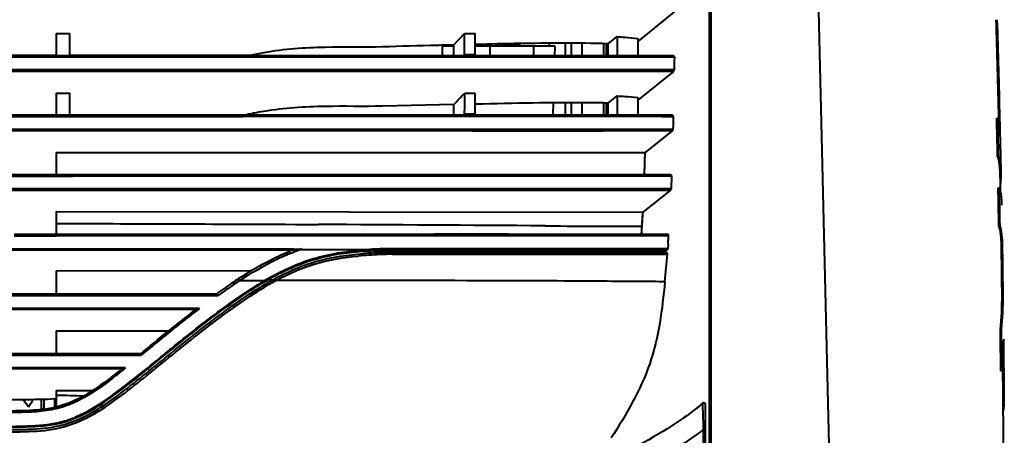
# Model space of a CAD drawing. Units: millimetres. Extents: x -902 to 2841, y -2687 to 2606.
# Drawn here: x 33 to 214, y 315 to 392 of the extents above; entities that cross this region are included whole.
import ezdxf

# ---------------------------------------------------------------- set-up
doc = ezdxf.new("R2010")
doc.units = ezdxf.units.MM
doc.header["$LTSCALE"] = 81.675
doc.layers.get('0').update_dxf_attribs({"linetype": 'CONTINUOUS', "lineweight": 40})

msp = doc.modelspace()

# ---------------------------------------------------------------- linework, layer by layer
for p, q in [((159.789, 592.679), (159.789, 291.448)), ((184.404, 208.201), (175.818, 573.774)), ((153.313, 393.637), (146.592, 388.15)), ((39.289, 389.641), (41.789, 389.641)), ((39.289, 389.641), (39.289, 385.546)), ((41.789, 385.546), (41.789, 389.641)), ((112.639, 387.52), (114.629, 389.639)), ((114.629, 389.639), (116.576, 389.638)), ((141.144, 387.734), (142.789, 389.059)), ((142.789, 389.059), (142.789, 385.549)), ((112.639, 387.289), (110.478, 387.289)), ((110.478, 387.289), (110.478, 385.549)), ((112.639, 385.549), (112.639, 387.52)), ((127.351, 387.289), (116.593, 387.289)), ((117.851, 387.289), (117.851, 387.638)), ((119.299, 387.289), (119.299, 385.549)), ((124.851, 387.689), (120.193, 387.689)), ((124.851, 387.289), (124.851, 387.689)), ((131.288, 387.289), (127.351, 387.289)), ((127.351, 387.289), (127.351, 385.549)), ((130.289, 387.289), (130.289, 387.846)), ((131.289, 387.289), (131.243, 385.549)), ((133.289, 385.549), (133.289, 387.85)), ((134.289, 387.848), (134.289, 385.549)), ((136.289, 387.842), (136.289, 385.549)), ((140.289, 387.756), (140.289, 385.549)), ((140.789, 387.743), (140.789, 385.549)), ((141.144, 385.549), (141.144, 387.734)), ((146.592, 388.703), (146.592, 385.548)), ((39.289, 385.587), (-9.711, 385.586)), ((39.289, 385.546), (-9.711, 385.544)), ((28.78, 385.339), (38.458, 385.34)), ((38.458, 385.34), (41.79, 385.34)), ((93.276, 385.549), (39.289, 385.546)), ((75, 385.588), (41.789, 385.587)), ((41.79, 385.34), (74.231, 385.345)), ((74.231, 385.345), (76.673, 385.345)), ((76.673, 385.345), (78.84, 385.346)), ((78.84, 385.346), (116.616, 385.35)), ((116.602, 385.726), (114.653, 385.722)), ((114.653, 385.725), (114.654, 385.549)), ((116.603, 385.549), (116.602, 385.722)), ((116.616, 385.35), (151.286, 385.345)), ((151.286, 385.345), (153.348, 385.343)), ((153.152, 385.546), (153.128, 385.545)), ((153.15, 385.546), (153.142, 385.546)), ((153.352, 385.343), (153.34, 384.542)), ((153.348, 385.343), (153.352, 385.343)), ((153.327, 383.741), (153.314, 382.942)), ((153.34, 384.542), (153.327, 383.741)), ((41.789, 382.64), (17.964, 382.641)), ((116.619, 382.945), (17.972, 382.94)), ((116.614, 382.635), (41.789, 382.64)), ((140.079, 382.635), (116.614, 382.635)), ((151.531, 382.943), (116.619, 382.945)), ((153.166, 382.638), (140.079, 382.635)), ((153.166, 382.638), (146.592, 377.304)), ((153.314, 382.942), (151.531, 382.943)), ((39.289, 378.649), (41.789, 378.65)), ((39.289, 378.649), (39.289, 374.545)), ((41.789, 374.545), (41.789, 378.65)), ((114.665, 378.644), (116.618, 378.643)), ((141.144, 376.792), (142.789, 378.109)), ((142.789, 378.109), (142.789, 374.548)), ((112.639, 376.508), (99.551, 376.223)), ((112.639, 374.549), (112.639, 376.508)), ((131.015, 376.829), (130.955, 374.548)), ((133.289, 374.548), (133.289, 376.837)), ((134.289, 376.84), (134.289, 374.548)), ((136.289, 376.847), (136.289, 374.548)), ((140.289, 376.804), (140.289, 374.548)), ((140.789, 376.797), (140.789, 374.548)), ((141.144, 374.548), (141.144, 376.792)), ((146.592, 377.838), (146.592, 374.547)), ((39.289, 374.545), (-9.711, 374.544)), ((-9.711, 374.333), (38.67, 374.335)), ((38.67, 374.335), (41.79, 374.336)), ((93.355, 374.548), (39.289, 374.545)), ((41.79, 374.336), (73.727, 374.34)), ((73.727, 374.34), (116.303, 374.347)), ((114.649, 374.549), (114.65, 374.795)), ((114.65, 374.796), (116.605, 374.791)), ((116.303, 374.347), (151.035, 374.343)), ((152.941, 374.545), (147.255, 374.547)), ((151.035, 374.343), (153.137, 374.341)), ((152.941, 374.545), (152.905, 374.542)), ((152.94, 374.545), (152.932, 374.545)), ((153.142, 374.341), (153.123, 373.54)), ((153.137, 374.341), (153.142, 374.341)), ((153.103, 372.74), (153.083, 371.941)), ((153.123, 373.54), (153.103, 372.74)), ((212.836, 374.034), (213.037, 374.034)), ((213.258, 373.207), (213.238, 374.039)), ((213.359, 372.66), (213.471, 372.66)), ((213.471, 372.66), (213.438, 374.044)), ((41.789, 371.644), (-5.603, 371.645)), ((116.15, 371.943), (-5.385, 371.937)), ((116.06, 371.638), (41.789, 371.644)), ((136.289, 371.637), (116.06, 371.638)), ((116.589, 371.943), (116.15, 371.943)), ((136.075, 371.944), (116.589, 371.943)), ((140.289, 371.943), (136.075, 371.944)), ((140.191, 371.637), (136.289, 371.637)), ((152.934, 371.639), (140.191, 371.637)), ((151.014, 371.942), (140.289, 371.943)), ((152.934, 371.639), (147.961, 367.639)), ((153.083, 371.941), (151.014, 371.942)), ((213.483, 371.682), (213.485, 371.668)), ((213.608, 367.092), (213.506, 371.682)), ((39.289, 367.67), (39.289, 363.544)), ((39.289, 367.67), (45.532, 367.67)), ((45.532, 367.67), (66.181, 367.669)), ((66.181, 367.669), (68.177, 367.669)), ((68.177, 367.669), (147.961, 367.639)), ((147.826, 363.546), (147.961, 367.639)), ((212.994, 367.078), (213.195, 367.078)), ((213.674, 363.924), (213.608, 367.092)), ((39.289, 363.544), (-14.211, 363.543)), ((93.349, 363.547), (39.289, 363.544)), ((152.622, 363.545), (150.353, 363.546)), ((152.622, 363.545), (152.585, 363.541)), ((213.513, 361.936), (213.474, 363.924)), ((213.674, 363.924), (213.673, 363.935)), ((-9.711, 363.323), (38.161, 363.326)), ((38.161, 363.326), (39.29, 363.326)), ((39.29, 363.326), (42.29, 363.327)), ((42.29, 363.327), (66.29, 363.33)), ((66.29, 363.33), (150.529, 363.34)), ((150.529, 363.34), (150.805, 363.34)), ((150.805, 363.34), (152.819, 363.338)), ((152.764, 361.737), (152.733, 360.939)), ((152.794, 362.537), (152.764, 361.737)), ((152.823, 363.338), (152.794, 362.537)), ((152.819, 363.338), (152.823, 363.338)), ((213.518, 361.709), (213.513, 361.936)), ((213.517, 361.694), (213.53, 361.709)), ((213.529, 361.119), (213.518, 361.709)), ((39.289, 360.651), (6.437, 360.653)), ((150.656, 360.94), (6.441, 360.932)), ((130.289, 360.641), (39.289, 360.651)), ((146.943, 360.64), (130.289, 360.641)), ((149.432, 360.641), (146.943, 360.64)), ((152.582, 360.642), (147.536, 356.654)), ((152.582, 360.642), (149.432, 360.641)), ((152.733, 360.939), (150.656, 360.94)), ((213.117, 361.115), (213.317, 361.115)), ((213.547, 360.191), (213.529, 361.119)), ((39.289, 356.761), (39.289, 352.544)), ((39.289, 356.761), (147.537, 356.654)), ((147.397, 354.075), (147.536, 356.654)), ((81.599, 354.407), (83.465, 354.398)), ((83.465, 354.398), (84.896, 354.391)), ((84.896, 354.391), (85.775, 354.387)), ((85.775, 354.387), (86.04, 354.386)), ((86.04, 354.386), (86.559, 354.383)), ((86.559, 354.383), (87.622, 354.378)), ((55.994, 352.547), (31.497, 352.543)), ((129.509, 354.119), (131.27, 354.107)), ((131.27, 354.107), (132.343, 354.1)), ((132.343, 354.1), (133.594, 354.092)), ((133.594, 354.092), (134.909, 354.084)), ((134.909, 354.084), (135.537, 354.081)), ((137.279, 354.072), (147.388, 354.077)), ((147.297, 352.468), (147.316, 352.762)), ((147.302, 352.548), (147.306, 352.608)), ((147.306, 352.608), (147.397, 354.075)), ((147.388, 354.074), (147.397, 354.075)), ((213.246, 354.159), (213.446, 354.159)), ((31.497, 352.302), (36.539, 352.303)), ((36.539, 352.303), (36.989, 352.304)), ((36.989, 352.304), (38.479, 352.304)), ((38.479, 352.304), (39.289, 352.304)), ((39.289, 352.304), (150.19, 352.333)), ((150.19, 352.333), (152.289, 352.33)), ((152.188, 350.72), (152.128, 349.89)), ((152.289, 352.33), (152.299, 352.33)), ((213.67, 351.856), (213.87, 351.856)), ((-9.711, 349.873), (39.289, 349.874)), ((-9.711, 349.692), (39.289, 349.691)), ((39.289, 349.691), (81.809, 349.688)), ((81.809, 349.688), (83.451, 349.688)), ((96.925, 349.741), (97.069, 349.75)), ((96.944, 349.75), (97.069, 349.75)), ((97.202, 349.535), (97.78, 349.561)), ((101.248, 349.537), (97.306, 349.54)), ((97.78, 349.561), (98.266, 349.583)), ((150.954, 349.674), (99.767, 349.687)), ((101.183, 349.88), (99.821, 349.88)), ((101.174, 349.236), (101.281, 349.236)), ((150.111, 349.89), (101.183, 349.88)), ((150.931, 349.514), (101.248, 349.537)), ((101.277, 348.878), (147.053, 348.913)), ((101.281, 349.236), (147.117, 349.242)), ((147.053, 348.913), (148.333, 348.915)), ((147.117, 349.242), (147.46, 349.242)), ((147.46, 349.242), (149.876, 349.243)), ((148.333, 348.915), (150.561, 348.918)), ((149.876, 349.243), (151.249, 349.241)), ((152.015, 349.89), (150.111, 349.89)), ((150.561, 348.918), (151.935, 348.918)), ((151.687, 349.513), (150.931, 349.514)), ((152.011, 349.674), (150.954, 349.674)), ((151.249, 349.241), (151.761, 349.24)), ((151.898, 349.674), (151.687, 349.513)), ((151.8, 349.513), (151.687, 349.513)), ((151.761, 349.24), (151.779, 349.24)), ((151.779, 349.24), (151.789, 349.376)), ((151.789, 349.376), (151.8, 349.513)), ((151.8, 349.513), (152.011, 349.674)), ((151.935, 348.918), (152.031, 348.918)), ((152.128, 349.891), (152.015, 349.891)), ((152.031, 348.918), (152.05, 348.918)), ((152.05, 348.918), (152.055, 348.918)), ((213.706, 350.456), (213.906, 350.456)), ((39.289, 345.829), (75.294, 345.85)), ((39.289, 345.829), (39.289, 341.521)), ((73.173, 344.023), (74.724, 344.023)), ((74.724, 344.023), (76.256, 344.023)), ((76.256, 344.023), (77.768, 344.024)), ((79.207, 344.12), (78.296, 344.127)), ((151.608, 343.813), (151.616, 343.812)), ((213.827, 342.206), (214.027, 342.206)), ((-9.711, 341.25), (68.741, 341.253)), ((68.737, 341.472), (68.85, 341.554)), ((68.741, 341.253), (68.875, 341.253)), ((68.875, 341.253), (69.15, 341.253)), ((213.834, 341.302), (214.034, 341.302)), ((64.816, 338.888), (-9.711, 338.886)), ((65.152, 338.686), (-9.711, 338.686)), ((65.728, 338.888), (64.816, 338.888)), ((39.289, 334.711), (39.289, 330.51)), ((213.523, 334.967), (213.723, 334.967)), ((56.682, 331.644), (55.046, 330.294)), ((-9.711, 330.229), (54.867, 330.229)), ((54.867, 330.229), (54.967, 330.229)), ((55.046, 330.294), (54.967, 330.229)), ((213.98, 328.414), (213.972, 329.28)), ((51.205, 327.876), (-9.711, 327.878)), ((39.289, 327.692), (-9.711, 327.691)), ((51.571, 327.693), (39.289, 327.692)), ((52.086, 327.876), (51.205, 327.876)), ((213.601, 327.326), (213.801, 327.326)), ((213.98, 328.414), (214.18, 328.414)), ((213.989, 327.508), (213.98, 328.414)), ((214.033, 323.336), (213.989, 327.508)), ((214.189, 327.508), (214.18, 328.414)), ((39.289, 323.716), (46.054, 323.721)), ((39.289, 323.716), (39.289, 320.646)), ((34.152, 320.682), (33.141, 322.068)), ((36.539, 320.172), (36.539, 322.149)), ((36.989, 322.161), (36.989, 320.22)), ((38.989, 322.218), (38.989, 320.574)), ((39.194, 322.229), (39.186, 320.647)), ((214.037, 322.835), (214.033, 323.336)), ((214.037, 322.835), (214.237, 322.835)), ((214.045, 321.74), (214.037, 322.835)), ((214.039, 321.741), (214.239, 321.741)), ((158.627, 320.311), (158.596, 321.357)), ((159.089, 292.78), (159.089, 321.128)), ((214.064, 319.955), (214.077, 319.97)), ((158.744, 303.18), (158.744, 316.558))]:
    msp.add_line(p, q)
for points in [[(122.523, 385.549), (108.994, 385.549), (93.276, 385.549)], [(153.152, 385.546), (150.728, 385.547), (147.309, 385.548), (141.731, 385.549), (133.516, 385.549), (122.523, 385.549)], [(122.652, 374.548), (109.108, 374.549), (93.355, 374.548)], [(147.255, 374.547), (141.764, 374.548), (133.618, 374.548), (122.652, 374.548)], [(141.7, 363.547), (122.69, 363.548), (109.133, 363.548), (93.349, 363.547)], [(150.353, 363.546), (147.099, 363.546), (141.7, 363.547)], [(152.092, 352.543), (149.919, 352.546), (146.77, 352.549), (141.497, 352.552), (133.542, 352.556), (122.663, 352.558), (109.094, 352.558), (93.27, 352.555), (75.482, 352.551), (55.994, 352.547)], [(84.419, 349.788), (84.37, 349.771), (84.327, 349.757)], [(99.821, 349.88), (99.811, 349.804), (99.793, 349.738), (99.767, 349.687)], [(68.872, 341.523), (45.935, 341.521), (18.763, 341.52), (-9.711, 341.52)], [(54.867, 330.511), (35.937, 330.51), (13.518, 330.509), (-9.711, 330.509)]]:
    msp.add_lwpolyline(points)
for centre, radius, start, end in [((-2682.664, 305.281), 2896.718, 1.360131, 1.719378), ((-2682.667, 305.281), 2896.921, 1.360133, 1.719258), ((-1384.799, 378.562), 1499.468, 0.273721, 0.423266), ((-1412.133, 377.701), 1528.756, 0.300625, 0.447387), ((96.844, 279.119), 108.686, 100.18961, 101.5943), ((153.152, 385.346), 0.2, 359.13916, 90.06578), ((152.914, 382.949), 0.4, 309.05802, 359.04554), ((-641.445, 379.668), 756.111, 359.630757, 359.922383), ((-661.796, 379.233), 778.414, 359.673064, 359.956544), ((96.736, 265.044), 111.853, 99.8421, 101.76279), ((71.205, 375.075), 45.401, 359.33527, 359.64222), ((152.942, 374.345), 0.2, 358.65068, 90.18971), ((-2842.755, 301.203), 3056.46, 1.234971, 1.36541), ((-2842.662, 301.206), 3056.566, 1.234881, 1.365316), ((204.376, 371.258), 9.095, 12.76233, 17.77613), ((203.077, 370.964), 10.427, 8.37503, 12.7605), ((152.683, 371.951), 0.4, 308.82987, 358.5253), ((201.469, 370.726), 12.052, 4.54859, 8.38101), ((-646.34, 391.5), 794.659, 357.980694, 358.279308), ((152.623, 363.345), 0.2, 357.97109, 90.19963), ((199.777, 363.661), 13.7, 1.09921, 5.31821), ((199.642, 363.629), 14.034, 358.2795, 1.20281), ((152.333, 360.955), 0.4, 308.32359, 357.72757), ((-2923.054, 299.55), 3136.775, 0.997513, 1.124601), ((-2922.966, 299.553), 3136.888, 0.997432, 1.124515), ((200.039, 357.724), 13.752, 0.98664, 5.18179), ((-182.867, 373.281), 330.822, 356.67164, 357.11901), ((10.78, -15452.338), 15806.903, 89.5696334, 89.7214652), ((-68.197, 366.622), 215.95, 356.2634, 356.66905), ((-65.487, 366.462), 213.244, 356.31652, 356.66975), ((152.099, 352.343), 0.2, 356.26996, 93.85215), ((-135.158, 371.227), 288.078, 355.91792, 356.0802), ((-77.206, 367.251), 229.989, 356.08141, 356.28011), ((92.943, 4503.611), 4153.863, 269.881166, 270.055197), ((95.304, 318.004), 33.596, 108.42487, 108.90506), ((101.714, 271.776), 77.435, 93.50851, 94.3073), ((102.148, 264.857), 84.368, 93.26637, 93.51563), ((102.501, 261.643), 88.274, 92.97175, 93.5274), ((102.584, 257.067), 92.17, 92.66088, 93.26057), ((103.149, 249.14), 100.794, 92.44991, 92.97126), ((104.11, 221.495), 127.775, 91.31643, 92.60397), ((103.842, 232.935), 117.014, 91.96914, 92.44986), ((104.496, 213.659), 135.258, 91.36373, 92.3214), ((151.829, 349.912), 0.3, 313.77044, 355.78433), ((-2910.643, 300.625), 3124.746, 0.762464, 0.913751), ((-2910.666, 300.625), 3124.969, 0.762413, 0.913689), ((101.332, 278.579), 70.256, 93.54754, 95.15471), ((102.85, 254.208), 94.674, 92.31969, 93.55156), ((117.19, 276.685), 80.865, 121.84751, 122.7783), ((111.979, 285.091), 70.975, 120.52742, 121.85479), ((101.741, 303.983), 46.483, 117.02298, 118.67647), ((132.124, 254.116), 107.929, 124.0635, 124.95884), ((124.993, 264.662), 95.198, 123.14455, 124.06284), ((125.136, 264.542), 94.96, 123.17608, 124.0685), ((120.778, 271.093), 87.51, 122.77115, 123.13644), ((125.824, 263.539), 96.176, 122.85476, 123.19152), ((119.455, 273.431), 84.411, 121.96024, 122.86598), ((113.065, 284.177), 69.48, 120.53173, 122.03052), ((112.922, 284.33), 69.096, 120.5068, 122.00437), ((108.782, 291.492), 61.003, 119.12599, 120.55734), ((107.577, 293.386), 58.581, 119.2091, 120.49855), ((108.652, 291.573), 60.236, 119.26281, 120.48606), ((108.267, 292.31), 59.009, 119.27715, 120.52682), ((105.247, 297.522), 53.834, 118.9875, 119.19349), ((104.486, 298.897), 52.262, 118.6419, 118.98817), ((104.025, 299.852), 50.356, 118.69431, 119.26366), ((140.68, 241.877), 122.862, 124.95843, 125.77768), ((140.652, 242), 122.326, 124.93802, 125.76913), ((132.16, 254.157), 107.497, 124.06871, 124.93814), ((215.312, 143.673), 246.217, 127.68085, 129.10391), ((187.31, 179.538), 200.436, 127.34316, 128.27138), ((-3080.212, 297.236), 3293.951, 0.52341, 0.656331), ((-3080.135, 297.238), 3294.073, 0.523347, 0.656263), ((137.866, 334.045), 76.264, 358.55423, 359.2489), ((-32.907, 433.511), 135.581, 307.53358, 308.81972), ((-35.378, 436.616), 139.267, 308.01685, 308.43877), ((-9.478, 350.386), 52.782, 325.75234, 327.50225), ((35.948, 374.793), 52.674, 273.53293, 273.68192), ((-3043.335, 299.288), 3257.458, 0.082398, 0.394918), ((185.103, 322.071), 29.137, 359.35099, 359.91715), ((132.003, 353.041), 41.365, 307.94848, 310.0072), ((158.789, 321.128), 0.3, 0.00039, 130.04241), ((-1673.112, 261.501), 1832.683, 1.721544, 1.838924)]:
    msp.add_arc(centre, radius, start, end)
for points in [[(160.089, 574.884), (160.092, 480.406), (160.091, 385.927), (160.093, 291.448)], [(112.639, 376.508), (113.314, 377.22), (113.99, 377.932), (114.665, 378.644)], [(213.417, 364.931), (213.349, 365.657), (213.216, 366.383), (212.994, 367.078)], [(213.53, 361.709), (213.611, 362.204), (213.655, 362.706), (213.67, 363.208)], [(213.317, 361.115), (213.538, 360.419), (213.668, 359.693), (213.735, 358.966)], [(135.537, 354.081), (136.118, 354.077), (136.699, 354.074), (137.279, 354.072)], [(213.67, 351.856), (213.61, 352.634), (213.48, 353.414), (213.246, 354.159)], [(213.87, 351.856), (213.81, 352.634), (213.68, 353.414), (213.446, 354.159)], [(80.621, 345.391), (85.919, 348.092), (90.59, 349.12), (96.946, 349.512)], [(81.469, 348.639), (82.405, 349.048), (83.357, 349.424), (84.323, 349.755)], [(83.451, 349.688), (83.098, 349.641), (82.738, 349.593), (82.407, 349.461)], [(83.451, 349.688), (83.754, 349.729), (84.053, 349.809), (84.358, 349.819)], [(84.368, 349.806), (84.471, 349.841), (84.583, 349.843), (84.686, 349.878)], [(98.266, 349.583), (98.767, 349.607), (99.266, 349.664), (99.767, 349.687)], [(101.277, 348.878), (101.286, 348.972), (101.257, 349.217), (101.194, 349.147)], [(151.615, 343.812), (151.787, 345.512), (151.925, 347.215), (152.055, 348.918)], [(152.055, 348.918), (152.063, 349.022), (151.992, 349.211), (151.89, 349.185)], [(152.015, 349.89), (152.009, 349.808), (151.963, 349.723), (151.898, 349.674)], [(74.773, 345.046), (76.923, 346.387), (79.148, 347.626), (81.469, 348.639)], [(79.207, 344.122), (79.353, 344.204), (79.5, 344.286), (79.648, 344.365)], [(79.41, 343.782), (79.364, 343.871), (79.232, 344.137), (79.255, 344.04)], [(79.848, 344.024), (79.803, 344.114), (79.675, 344.381), (79.695, 344.283)], [(67.409, 336.69), (70.334, 338.918), (73.364, 341.09), (76.302, 342.924)], [(213.523, 334.967), (213.737, 337.07), (213.822, 339.188), (213.834, 341.302)], [(213.723, 334.967), (213.937, 337.071), (214.022, 339.188), (214.034, 341.302)], [(65.152, 338.686), (65.053, 338.656), (64.89, 338.643), (64.876, 338.54)], [(65.728, 338.888), (65.54, 338.811), (65.348, 338.743), (65.152, 338.686)], [(63.162, 336.898), (60.979, 335.176), (58.827, 333.414), (56.682, 331.644)], [(39.289, 334.711), (46.198, 334.718), (53.107, 334.726), (60.015, 334.739)], [(54.867, 330.511), (56.426, 331.797), (58.162, 333.236), (60.015, 334.739)], [(214.105, 332.121), (214.065, 330.52), (213.974, 328.918), (213.801, 327.326)], [(214.18, 328.414), (214.169, 329.651), (214.157, 330.888), (214.145, 332.125)], [(51.571, 327.693), (51.464, 327.662), (51.281, 327.646), (51.277, 327.536)], [(52.086, 327.876), (51.918, 327.806), (51.746, 327.743), (51.571, 327.693)], [(39.289, 322.884), (41.013, 322.839), (42.736, 322.792), (44.46, 322.744)], [(214.077, 319.97), (214.176, 320.554), (214.225, 321.149), (214.239, 321.741)], [(158.596, 321.357), (155.773, 318.985), (151.838, 316.393), (146.793, 313.581)], [(158.744, 316.558), (155.598, 314.112), (152.171, 312.032), (148.698, 310.077)]]:
    msp.add_open_spline(points, degree=3)
for points, knots in [([(142.789, 389.059), (143.278, 389.032), (144.548, 388.945), (145.822, 388.847), (146.592, 388.703)], [0, 0, 0, 0, 0.3849447, 1, 1, 1, 1]), ([(99.551, 387.178), (96.004, 387.084), (88.684, 387.233), (81.335, 386.759), (77.617, 386.091)], [0, 0, 0, 0, 0.4843459, 1, 1, 1, 1]), ([(112.639, 387.52), (111.597, 387.494), (107.234, 387.382), (102.872, 387.266), (99.551, 387.178)], [0, 0, 0, 0, 0.2387526, 1, 1, 1, 1]), ([(141.144, 387.734), (138.331, 387.847), (130.187, 387.908), (122.048, 387.743), (116.722, 387.619)], [0, 0, 0, 0, 0.345717, 1, 1, 1, 1]), ([(142.789, 378.109), (143.278, 378.09), (144.547, 378.025), (145.819, 377.957), (146.592, 377.838)], [0, 0, 0, 0, 0.385297, 1, 1, 1, 1]), ([(99.551, 376.223), (96.004, 376.146), (88.687, 376.329), (81.338, 375.895), (77.617, 375.251)], [0, 0, 0, 0, 0.4843476, 1, 1, 1, 1]), ([(141.144, 376.792), (140.009, 376.82), (131.876, 376.923), (123.742, 376.739), (116.746, 376.595)], [0, 0, 0, 0, 0.1395942, 1, 1, 1, 1]), ([(213.485, 371.667), (213.51, 371.667), (213.474, 371.762), (213.492, 371.839), (213.48, 372.029), (213.481, 372.297), (213.474, 372.534), (213.471, 372.66)], [0, 0, 0, 0, 0.0759553, 0.1683809, 0.292655, 0.6173092, 1, 1, 1, 1]), ([(213.673, 363.935), (213.657, 364.726), (213.551, 365.792), (213.277, 366.82), (213.195, 367.078)], [0, 0, 0, 0, 0.7447574, 1, 1, 1, 1]), ([(39.289, 354.555), (41.836, 354.549), (51.92, 354.522), (62.005, 354.488), (69.542, 354.458)], [0, 0, 0, 0, 0.252597, 1, 1, 1, 1]), ([(69.542, 354.458), (70.557, 354.454), (74.576, 354.438), (78.595, 354.421), (81.599, 354.407)], [0, 0, 0, 0, 0.2524789, 1, 1, 1, 1]), ([(213.706, 350.456), (213.703, 350.625), (213.694, 351.092), (213.686, 351.559), (213.67, 351.856)], [0, 0, 0, 0, 0.3619375, 1, 1, 1, 1]), ([(213.906, 350.456), (213.903, 350.625), (213.894, 351.092), (213.886, 351.559), (213.87, 351.856)], [0, 0, 0, 0, 0.3619375, 1, 1, 1, 1]), ([(39.289, 349.874), (46.321, 349.874), (56.831, 349.867), (70.776, 349.89), (77.689, 349.847), (81.124, 349.878)], [0, 0, 0, 0, 0.5042215, 0.7536868, 1, 1, 1, 1]), ([(75.928, 346.228), (76.895, 346.798), (79.094, 348.017), (81.215, 348.985), (82.407, 349.461)], [0, 0, 0, 0, 0.4362651, 1, 1, 1, 1]), ([(79.089, 344.782), (81.86, 346.324), (87.656, 348.809), (93.885, 349.548), (96.925, 349.741)], [0, 0, 0, 0, 0.510025, 1, 1, 1, 1]), ([(79.647, 344.366), (82.181, 345.753), (87.458, 348.016), (93.124, 348.784), (95.898, 348.993)], [0, 0, 0, 0, 0.509446, 1, 1, 1, 1]), ([(81.124, 349.878), (81.667, 349.882), (82.749, 349.907), (83.829, 349.806), (84.368, 349.806)], [0, 0, 0, 0, 0.5015157, 1, 1, 1, 1]), ([(96.943, 349.52), (96.964, 349.509), (97.039, 349.521), (97.053, 349.593), (97.054, 349.63)], [0, 0, 0, 0, 0.3893281, 1, 1, 1, 1]), ([(96.943, 349.516), (96.973, 349.517), (97.033, 349.521), (97.093, 349.526), (97.123, 349.528)], [0, 0, 0, 0, 0.4999652, 1, 1, 1, 1]), ([(97.054, 349.63), (97.054, 349.644), (97.053, 349.674), (97.048, 349.703), (97.044, 349.719)], [0, 0, 0, 0, 0.4579228, 1, 1, 1, 1]), ([(97.123, 349.528), (97.154, 349.53), (97.215, 349.534), (97.276, 349.538), (97.306, 349.54)], [0, 0, 0, 0, 0.5002627, 1, 1, 1, 1]), ([(151.89, 349.185), (151.881, 349.183), (151.861, 349.175), (151.843, 349.165), (151.833, 349.158)], [0, 0, 0, 0, 0.4602941, 1, 1, 1, 1]), ([(79.848, 344.024), (82.217, 345.323), (87.132, 347.483), (92.422, 348.315), (95.02, 348.551)], [0, 0, 0, 0, 0.5088235, 1, 1, 1, 1]), ([(-9.711, 316.303), (-5.685, 316.303), (2.366, 316.304), (12.429, 316.319), (20.473, 316.354), (26.504, 316.392), (32.522, 316.504), (38.571, 316.678), (44.38, 318.548), (49.421, 321.814), (54.134, 325.454), (60.3, 330.492), (68.076, 336.775), (74.625, 341.441), (78.092, 343.482)], [0, 0, 0, 0, 0.1255559, 0.2510613, 0.3137716, 0.3764371, 0.4390538, 0.5017114, 0.5642366, 0.6262984, 0.6881121, 0.7499907, 0.8745434, 1, 1, 1, 1]), ([(73.173, 344.023), (73.11, 344.121), (72.914, 344.428), (72.994, 344.293), (73.001, 344.282)], [0, 0, 0, 0, 0.8987464, 1, 1, 1, 1]), ([(77.846, 343.861), (77.861, 343.87), (77.794, 343.944), (77.788, 343.986), (77.768, 344.024)], [0, 0, 0, 0, 0.2933191, 1, 1, 1, 1]), ([(151.608, 343.814), (150.842, 343.788), (148.891, 343.853), (144.806, 343.845), (138.079, 343.91), (127.839, 343.959), (108.005, 344.029), (91.578, 344.025), (79.848, 344.024)], [0, 0, 0, 0, 0.032045, 0.081505, 0.1708273, 0.3132395, 0.5096137, 1, 1, 1, 1]), ([(151.616, 343.812), (151.1, 338.7), (150.158, 330.907), (145.758, 321.544), (143.122, 317.12), (141.684, 314.984)], [0, 0, 0, 0, 0.4996127, 0.7497017, 1, 1, 1, 1]), ([(-9.711, 315.9), (-5.675, 315.9), (2.395, 315.901), (12.482, 315.916), (20.545, 315.951), (26.591, 315.989), (32.622, 316.103), (38.684, 316.283), (44.5, 318.164), (49.564, 321.417), (54.288, 325.065), (60.469, 330.115), (68.259, 336.415), (74.821, 341.093), (78.294, 343.14)], [0, 0, 0, 0, 0.1255726, 0.2510942, 0.3138119, 0.3764851, 0.4391114, 0.5017483, 0.5642502, 0.6263063, 0.6881257, 0.750008, 0.8745644, 1, 1, 1, 1]), ([(-8.011, 316.919), (-4.144, 316.92), (3.588, 316.922), (13.251, 316.938), (20.977, 316.972), (26.768, 317.011), (32.549, 317.116), (37.387, 317.277), (41.168, 318.12), (44.737, 319.575), (48.805, 322.126), (53.335, 325.616), (59.26, 330.444), (66.701, 336.505), (72.94, 341.033), (76.214, 343.08)], [0, 0, 0, 0, 0.1255746, 0.2510955, 0.3138134, 0.3764889, 0.4391204, 0.5017477, 0.5331088, 0.5643846, 0.6264354, 0.6882606, 0.7501326, 0.8746145, 1, 1, 1, 1]), ([(213.834, 341.302), (213.834, 341.352), (213.834, 341.654), (213.83, 341.956), (213.827, 342.206)], [0, 0, 0, 0, 0.1688826, 1, 1, 1, 1]), ([(214.034, 341.302), (214.034, 341.352), (214.034, 341.654), (214.03, 341.956), (214.027, 342.206)], [0, 0, 0, 0, 0.1688826, 1, 1, 1, 1]), ([(68.869, 341.517), (68.905, 341.517), (68.988, 341.483), (69.039, 341.416), (69.067, 341.378)], [0, 0, 0, 0, 0.4343576, 1, 1, 1, 1]), ([(69.067, 341.378), (69.082, 341.357), (69.11, 341.315), (69.137, 341.273), (69.15, 341.253)], [0, 0, 0, 0, 0.5170782, 1, 1, 1, 1]), ([(-8.011, 316.753), (0.75, 316.754), (32.255, 316.757), (39.015, 317.286), (43.531, 318.708), (49.776, 322.25), (62.708, 333.111), (67.409, 336.69)], [0, 0, 0, 0, 0.2099951, 0.4343337, 0.6586723, 0.8830109, 1, 1, 1, 1]), ([(214.125, 333.115), (214.124, 333.106), (214.124, 333.083), (214.123, 333.06), (214.123, 333.046)], [0, 0, 0, 0, 0.3958125, 1, 1, 1, 1]), ([(214.126, 333.128), (214.125, 333.128), (214.126, 333.121), (214.125, 333.118), (214.125, 333.115)], [0, 0, 0, 0, 0.2559099, 1, 1, 1, 1]), ([(214.127, 333.125), (214.127, 333.126), (214.127, 333.127), (214.127, 333.128), (214.126, 333.128)], [0, 0, 0, 0, 0.7361336, 1, 1, 1, 1]), ([(214.145, 332.125), (214.144, 332.247), (214.135, 332.58), (214.153, 332.915), (214.127, 333.125)], [0, 0, 0, 0, 0.3641021, 1, 1, 1, 1]), ([(54.867, 330.511), (54.847, 330.494), (54.924, 330.41), (54.923, 330.349), (54.94, 330.307)], [0, 0, 0, 0, 0.3680101, 1, 1, 1, 1]), ([(214.237, 322.835), (214.235, 323.147), (214.221, 324.705), (214.202, 326.263), (214.189, 327.508)], [0, 0, 0, 0, 0.2004232, 1, 1, 1, 1]), ([(49.693, 325.995), (47.763, 324.516), (44.774, 322.346), (40.223, 320.475), (36.574, 319.786), (32.881, 319.675), (27.961, 319.565), (21.805, 319.525), (14.415, 319.492), (4.554, 319.47), (-2.843, 319.465), (-7.776, 319.465)], [0, 0, 0, 0, 0.1236003, 0.1860336, 0.2485893, 0.3111247, 0.3736466, 0.4987662, 0.6239925, 0.7492929, 1, 1, 1, 1]), ([(50.396, 326.897), (45.952, 323.424), (42.246, 321.555), (38.451, 320.231), (32.387, 319.774), (1.012, 319.752), (-7.771, 319.752)], [0, 0, 0, 0, 0.2268807, 0.4909755, 0.7550702, 1, 1, 1, 1]), ([(-9.711, 322.004), (-5.632, 322.004), (2.526, 322.004), (14.756, 322.011), (24.942, 322.012), (33.086, 322.066), (37.161, 322.094), (39.194, 322.219)], [0, 0, 0, 0, 0.2502356, 0.500368, 0.7502381, 0.8750219, 1, 1, 1, 1]), ([(214.24, 322.029), (214.241, 322.083), (214.241, 322.352), (214.239, 322.621), (214.237, 322.835)], [0, 0, 0, 0, 0.2016112, 1, 1, 1, 1]), ([(158.744, 316.558), (158.824, 316.561), (158.909, 316.546), (159.089, 316.544), (159.089, 316.507)], [0, 0, 0, 0, 0.6833818, 1, 1, 1, 1])]:
    msp.add_open_spline(points, degree=3, knots=knots)

doc.saveas('drawing.dxf')
